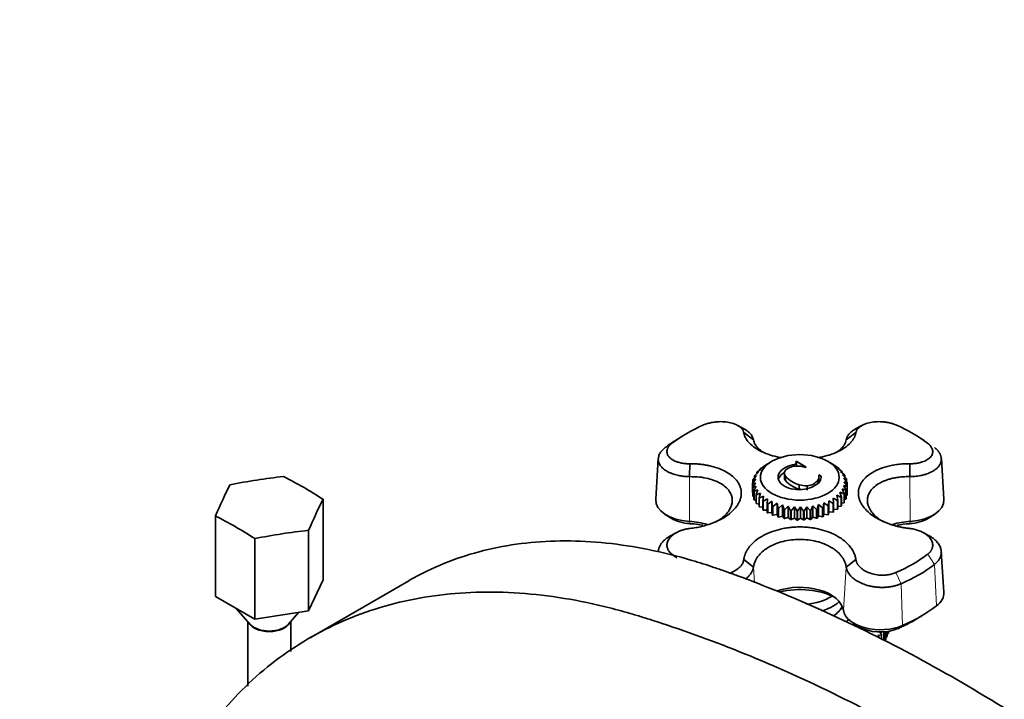
# Model space of a CAD drawing. Units: millimetres. Extents: x 0 to 2454, y 0 to 2742.
# Drawn here: x 1837 to 2021, y 723 to 850 of the extents above; entities that cross this region are included whole.
import ezdxf
from ezdxf import colors
from ezdxf.entities.mleader import LeaderData, LeaderLine
from ezdxf.math import Vec2, Vec3

# ---------------------------------------------------------------- set-up
doc = ezdxf.new("R2010")
doc.units = ezdxf.units.MM
doc.layers.add('DV6_Défaut', color=7, linetype='Continuous')
doc.layers.add('Défaut', color=7, linetype='Continuous')

# ---------------------------------------------------------------- blocks, each defined once
blk = doc.blocks.new('_DOT')
at = {"color": 0}
blk.add_line((0, 0), (-1, 0), dxfattribs=at)
at = {"color": 0, "const_width": 0.333}
blk.add_lwpolyline([(-0.1665, 0, 1), (0.1665, 0, 1)], format="xyb", close=True, dxfattribs=at)
blk = doc.blocks.new('SE5')
at = {"layer": 'DV6_Défaut', "color": 7, "linetype": 'Continuous', "lineweight": 35}
for p, q in [((1972.81, 773.13), (1971.48, 773.85)), ((1994.55, 773.86), (1993.23, 773.13)), ((1960.97, 771.83), (1959.81, 771.09)), ((1974.36, 771.21), (1972.55, 772.55)), ((1991.67, 771.21), (1993.48, 772.55)), ((2006.22, 771.09), (2005.05, 771.83)), ((1956.61, 767.74), (1956.12, 760.12)), ((1962.46, 764.34), (1962.5, 766.74)), ((1975.62, 765.78), (1976.41, 766.32)), ((1976.41, 766.32), (1976.3, 766.3)), ((1976.3, 766.3), (1976.3, 766.25)), ((1976.37, 766.35), (1977.17, 766.82)), ((1977.82, 767.2), (1977.17, 766.82)), ((1982.2, 767.12), (1982.36, 767.21)), ((1982.36, 767.21), (1984.23, 766.13)), ((1982.36, 766.91), (1982.36, 767.21)), ((1982.38, 766.31), (1982.38, 766.98)), ((1984.23, 766.13), (1984.07, 766.04)), ((1989.08, 766.7), (1988.21, 767.2)), ((1989.08, 766.7), (1989.45, 766.48)), ((1989.52, 766.44), (1989.44, 766.45)), ((1989.44, 766.45), (1990.23, 765.93)), ((1989.52, 766.4), (1989.52, 766.44)), ((2003.57, 764.34), (2003.53, 766.74)), ((2009.9, 760.12), (2009.42, 767.73)), ((1974.28, 763.8), (1974.96, 764.52)), ((1974.96, 764.52), (1974.54, 764.44)), ((1974.54, 764.44), (1974.54, 764.07)), ((1974.57, 764.5), (1975.3, 765.16)), ((1975.3, 765.16), (1974.97, 765.1)), ((1974.97, 765.1), (1974.97, 764.86)), ((1975.02, 765.16), (1975.78, 765.76)), ((1975.78, 765.76), (1975.56, 765.73)), ((1975.56, 765.73), (1975.56, 765.59)), ((1980.14, 764.94), (1980.14, 764.12)), ((1980.33, 763.59), (1980.33, 764.41)), ((1986.55, 764.68), (1987.02, 764.41)), ((1986.57, 763.57), (1986.57, 764.38)), ((1990.29, 765.88), (1990.1, 765.91)), ((1990.1, 765.91), (1990.88, 765.32)), ((1990.29, 765.76), (1990.29, 765.88)), ((1990.92, 765.27), (1990.63, 765.31)), ((1990.63, 765.31), (1991.36, 764.67)), ((1990.92, 765.05), (1990.92, 765.27)), ((1991.4, 764.61), (1991, 764.68)), ((1991, 764.68), (1991.69, 763.98)), ((1991.4, 764.28), (1991.4, 764.61)), ((1974.76, 763.2), (1974.16, 763.03)), ((1974.16, 763.03), (1974.16, 761.4)), ((1974.17, 763.09), (1974.78, 763.86)), ((1974.22, 762.38), (1974.76, 763.2)), ((1974.9, 762.54), (1974.24, 762.32)), ((1974.78, 763.86), (1974.27, 763.74)), ((1974.27, 763.74), (1974.27, 763.22)), ((1974.45, 761.68), (1974.9, 762.54)), ((1982.92, 762.02), (1982.92, 762.83)), ((1984.4, 761.83), (1984.4, 762.64)), ((1986.43, 763.22), (1986.43, 763.72)), ((1986.57, 763.86), (1986.87, 763.69)), ((1991.83, 762.5), (1991.18, 762.7)), ((1991.18, 762.7), (1991.65, 761.85)), ((1991.71, 763.92), (1991.22, 764.03)), ((1991.22, 764.03), (1991.85, 763.27)), ((1991.85, 763.21), (1991.28, 763.36)), ((1991.28, 763.36), (1991.84, 762.56)), ((1991.71, 763.44), (1991.71, 763.92)), ((1991.83, 760.86), (1991.83, 762.5)), ((1991.84, 762.56), (1991.84, 760.93)), ((1991.85, 761.58), (1991.85, 763.21)), ((1974.16, 761.4), (1974.22, 761.37)), ((1974.22, 760.75), (1974.22, 762.38)), ((1974.24, 762.32), (1974.24, 760.69)), ((1974.24, 760.69), (1974.45, 760.6)), ((1974.45, 760.05), (1974.45, 761.68)), ((1975.2, 761.89), (1974.48, 761.62)), ((1974.48, 761.62), (1974.48, 759.99)), ((1974.85, 761.01), (1975.2, 761.89)), ((1974.85, 759.37), (1974.85, 761.01)), ((1975.65, 761.28), (1974.89, 760.95)), ((1974.89, 760.95), (1974.89, 759.32)), ((1975.4, 760.37), (1975.65, 761.28)), ((1976.24, 760.71), (1975.46, 760.32)), ((1976.1, 759.78), (1976.24, 760.71)), ((1990.73, 760.47), (1989.95, 760.85)), ((1989.95, 760.85), (1990.11, 759.92)), ((1991.26, 761.11), (1990.51, 761.43)), ((1990.51, 761.43), (1990.78, 760.52)), ((1991.63, 761.79), (1990.92, 762.05)), ((1990.92, 762.05), (1991.3, 761.17)), ((1991.26, 759.48), (1991.26, 761.11)), ((1991.3, 761.17), (1991.3, 759.54)), ((1991.63, 760.16), (1991.63, 761.79)), ((1991.65, 761.85), (1991.65, 760.22)), ((1991.65, 760.79), (1991.83, 760.86)), ((1991.84, 761.57), (1991.85, 761.58)), ((1894.06, 760.11), (1894.06, 745.09)), ((1974.48, 759.99), (1974.85, 759.88)), ((1974.89, 759.32), (1975.4, 759.22)), ((1975.4, 758.74), (1975.4, 760.37)), ((1975.46, 760.32), (1975.46, 758.68)), ((1976.1, 758.15), (1976.1, 759.78)), ((1976.97, 760.19), (1976.17, 759.73)), ((1976.17, 759.73), (1976.17, 758.1)), ((1976.94, 759.26), (1976.97, 760.19)), ((1976.94, 757.62), (1976.94, 759.26)), ((1977.81, 759.74), (1977.02, 759.22)), ((1977.02, 759.22), (1977.02, 757.58)), ((1977.89, 758.81), (1977.81, 759.74)), ((1977.81, 759.74), (1977.81, 757.63)), ((1977.89, 757.17), (1977.89, 758.81)), ((1978.76, 759.36), (1977.98, 758.77)), ((1977.98, 758.77), (1977.98, 757.14)), ((1978.95, 758.44), (1978.76, 759.36)), ((1978.76, 759.36), (1978.76, 757.25)), ((1979.78, 759.05), (1979.04, 758.41)), ((1980.08, 758.15), (1979.78, 759.05)), ((1979.78, 759.05), (1979.78, 756.95)), ((1980.87, 758.84), (1980.18, 758.13)), ((1981.27, 757.96), (1980.87, 758.84)), ((1980.87, 758.84), (1980.87, 756.73)), ((1985.43, 758.88), (1985.06, 758)), ((1986.14, 758.19), (1985.43, 758.88)), ((1985.43, 758.88), (1985.43, 756.78)), ((1986.51, 759.12), (1986.24, 758.21)), ((1987.26, 758.49), (1986.51, 759.12)), ((1986.51, 759.12), (1986.51, 757.01)), ((1987.52, 759.44), (1987.35, 758.52)), ((1988.3, 758.87), (1987.52, 759.44)), ((1987.52, 759.44), (1987.52, 757.34)), ((1988.3, 757.24), (1988.3, 758.87)), ((1988.44, 759.85), (1988.38, 758.91)), ((1988.38, 758.91), (1988.38, 757.28)), ((1989.23, 759.34), (1988.44, 759.85)), ((1988.44, 759.85), (1988.44, 757.74)), ((1989.23, 757.71), (1989.23, 759.34)), ((1990.05, 759.87), (1989.25, 760.32)), ((1989.25, 760.32), (1989.31, 759.38)), ((1989.31, 759.38), (1989.31, 757.75)), ((1990.05, 758.24), (1990.05, 759.87)), ((1990.11, 759.92), (1990.11, 758.29)), ((1990.11, 758.76), (1990.73, 758.84)), ((1990.73, 758.84), (1990.73, 760.47)), ((1990.78, 760.52), (1990.78, 758.89)), ((1990.78, 759.38), (1991.26, 759.48)), ((1991.3, 760.06), (1991.63, 760.16)), ((1873.98, 757), (1873.98, 741.99)), ((1957.91, 757.29), (1959.03, 756.58)), ((1975.46, 758.68), (1976.1, 758.62)), ((1976.17, 758.1), (1976.94, 758.09)), ((1977.02, 757.58), (1977.81, 757.63)), ((1977.81, 757.63), (1977.89, 757.17)), ((1977.98, 757.14), (1978.76, 757.25)), ((1978.76, 757.25), (1978.95, 756.8)), ((1978.95, 756.8), (1978.95, 758.44)), ((1979.04, 758.41), (1979.04, 756.77)), ((1979.04, 756.77), (1979.78, 756.95)), ((1979.78, 756.95), (1980.08, 756.52)), ((1980.08, 756.52), (1980.08, 758.15)), ((1980.18, 758.13), (1980.18, 756.5)), ((1981.27, 756.33), (1981.27, 757.96)), ((1982.01, 758.71), (1981.38, 757.95)), ((1981.38, 757.95), (1981.38, 756.32)), ((1982.5, 757.87), (1982.01, 758.71)), ((1982.01, 758.71), (1982.01, 756.6)), ((1982.5, 756.24), (1982.5, 757.87)), ((1983.16, 758.68), (1982.61, 757.87)), ((1982.61, 757.87), (1982.61, 756.24)), ((1983.73, 757.88), (1983.16, 758.68)), ((1983.16, 758.68), (1983.16, 756.57)), ((1983.73, 756.25), (1983.73, 757.88)), ((1984.31, 758.73), (1983.84, 757.89)), ((1983.84, 757.89), (1983.84, 756.25)), ((1984.95, 757.99), (1984.31, 758.73)), ((1984.31, 758.73), (1984.31, 756.63)), ((1984.95, 756.35), (1984.95, 757.99)), ((1985.06, 758), (1985.06, 756.37)), ((1986.14, 756.56), (1986.14, 758.19)), ((1986.24, 758.21), (1986.24, 756.58)), ((1986.24, 756.58), (1986.51, 757.01)), ((1986.51, 757.01), (1987.26, 756.86)), ((1987.26, 756.86), (1987.26, 758.49)), ((1987.35, 758.52), (1987.35, 756.89)), ((1987.35, 756.89), (1987.52, 757.34)), ((1987.52, 757.34), (1988.3, 757.24)), ((1988.38, 757.28), (1988.44, 757.74)), ((1988.44, 757.74), (1989.23, 757.71)), ((1989.31, 758.21), (1990.05, 758.24)), ((2007, 756.58), (2008.12, 757.29)), ((1980.18, 756.5), (1980.87, 756.73)), ((1980.87, 756.73), (1981.27, 756.33)), ((1981.38, 756.32), (1982.01, 756.6)), ((1982.01, 756.6), (1982.5, 756.24)), ((1982.61, 756.24), (1983.16, 756.57)), ((1983.16, 756.57), (1983.73, 756.25)), ((1983.84, 756.25), (1984.31, 756.63)), ((1984.31, 756.63), (1984.95, 756.35)), ((1985.06, 756.37), (1985.43, 756.78)), ((1985.43, 756.78), (1986.14, 756.56)), ((1891.37, 754.31), (1891.37, 739.3)), ((1960.03, 753.92), (1958.99, 753.36)), ((2007.04, 753.35), (2006.01, 753.92)), ((1881.33, 752.76), (1881.33, 737.74)), ((2009.9, 742.77), (2009.41, 750.39)), ((1972.55, 748.85), (1974.36, 747.47)), ((1993.48, 748.85), (1991.67, 747.47)), ((1894.06, 745.09), (1891.37, 739.3)), ((1910.06, 744.92), (1891.64, 734.28)), ((1881.33, 737.74), (1873.98, 741.99)), ((1877.8, 739.78), (1880.46, 736.77)), ((1891.37, 739.3), (1881.33, 737.74)), ((1887.58, 736.77), (1889.57, 739.02)), ((2005.55, 738.21), (2006.68, 738.93)), ((1880.02, 737.27), (1880.02, 725.21)), ((1888.02, 731.71), (1888.02, 737.27)), ((1992.92, 737.08), (1994.04, 736.36)), ((1998.66, 735.37), (1998.01, 735.25)), ((1998.01, 735.25), (1998.27, 734.85)), ((1998.66, 733.76), (1998.66, 735.36)), ((1998.68, 735.36), (1998.68, 733.75)), ((1999.02, 733.9), (1999.02, 735.39)), ((1999.04, 735.39), (1999.04, 733.94)), ((1999.32, 734.49), (1999.32, 735.43)), ((1999.33, 735.43), (1999.33, 734.53)), ((1999.33, 735.01), (1999.55, 735.08)), ((1999.55, 735.08), (1999.55, 735.46)), ((1999.56, 735.46), (1999.56, 735.13)), ((1998.24, 734.81), (1997.57, 734.71)), ((1997.57, 734.71), (1997.79, 734.3)), ((1998.24, 733.98), (1998.24, 734.81)), ((1998.27, 734.85), (1998.27, 733.96)), ((1999.04, 734.4), (1999.32, 734.49))]:
    blk.add_line(p, q, dxfattribs=at)
at = {"layer": 'DV6_Défaut', "color": 7, "linetype": 'Continuous', "lineweight": 18}
for p, q in [((1957.9, 769.76), (1959.16, 770.57)), ((1981.64, 766.13), (1981.64, 766.51)), ((1962.46, 764.34), (1962.41, 756)), ((2003.57, 764.34), (2003.62, 756)), ((1962.55, 755.56), (1962.41, 756)), ((2003.48, 755.56), (2003.62, 756)), ((2006.87, 749.85), (2008.13, 747.94)), ((2008.13, 747.94), (2008.52, 740.22)), ((1974.36, 747.47), (1974.55, 744.55)), ((1991.67, 747.48), (1991.16, 739.4)), ((2000.96, 746.43), (2001.91, 744.35)), ((2001.91, 744.35), (2002.2, 736.57)), ((2002.2, 736.57), (2001.29, 735.97))]:
    blk.add_line(p, q, dxfattribs=at)
at = {"layer": 'DV6_Défaut', "color": 7, "linetype": 'Continuous', "lineweight": 35}
for centre, radius, start, end in [((1982.51, 761.78), 4.54, 69.8467, 92.7411), ((1981, 764.94), 0.861, 162.1453, 218.2514), ((1984.27, 767.98), 5.32, 222.1174, 255.3021), ((1984.97, 764.4), 1.61, 334.9208, 10.0514), ((1985.48, 764.33), 1.54, 325.9603, 3.0531), ((1981, 764.13), 0.861, 180.1276, 218.2514), ((1984.27, 767.16), 5.32, 222.1174, 255.3021), ((1984.16, 766.7), 4.06, 252.2027, 273.2977), ((1984.31, 765.27), 2.63, 271.9862, 323.9412), ((1984.16, 765.89), 4.06, 252.2027, 256.2258)]:
    blk.add_arc(centre, radius, start, end, dxfattribs=at)
for centre, major_axis, ratio, start_param, end_param in [((1983.01, 760.21), (-29.85, 0), 0.57735, 5.357326, 5.638249), ((1983.01, 760.21), (29.85, 0), 0.57735, 0.644937, 0.92586), ((1983.01, 758.85), (-31.43, 0), 0.57735, -0.740183, -0.644937), ((1881.69, 691.18), (80.56, 37.39), 0.788675, 1.161378, 1.278455), ((1890.38, 689.84), (-44.41, 76.92), 0.57735, -0.843937, -0.72686), ((1875.33, 687.51), (13.58, 87.77), 0.211325, 0.573376, 0.690453), ((1892.71, 684.82), (13.58, 87.77), 0.211325, 0.573376, 0.690453), ((1963.04, 759.97), (6.92, 0), 0.57735, 3.104526, 4.621976), ((2002.99, 759.97), (-6.92, 0), 0.57735, 1.66121, 3.178659), ((1877.66, 682.49), (-44.41, 76.92), 0.57735, -0.843937, -0.72686), ((1963.04, 758.67), (5.4, 0), 0.57735, 3.877175, 4.621976), ((1961.67, 751.3), (-8.17, 0), 0.57735, 4.191238, 4.621976), ((1961.67, 749.99), (-9.69, 0), 0.57735, 4.368666, 4.621976), ((2004.36, 751.3), (8.17, 0), 0.57735, 1.66121, 2.080331), ((2004.36, 749.99), (9.69, 0), 0.57735, 1.66121, 1.907964), ((2002.99, 758.67), (-5.4, 0), 0.57735, 1.66121, 2.40601), ((1886.35, 681.15), (80.56, 37.39), 0.788675, 1.161378, 1.278455), ((1983.01, 760.21), (-29.85, 0), 0.57735, 0.644937, 0.693451), ((1983.01, 760.21), (29.85, 0), 0.57735, 5.357326, 5.638249), ((1983.01, 758.85), (31.43, 0), 0.57735, 5.357326, 5.638249), ((1983.01, 738.97), (-8.17, 0), 0.57735, 3.232006, 5.258891), ((1983.01, 737.67), (9.69, 0), 0.57735, 0.825835, 1.965896), ((2002.99, 742.62), (-6.92, 0), 0.57735, 2.496656, 3.178659), ((1983.01, 745.09), (8, 0), 0.57735, 4.859346, 5.564888), ((1983.01, 741.42), (8.25, 0), 0.57735, 5.579235, 6.005274), ((1983.01, 741.01), (8, 0), 0.57735, 5.962851, 6.111959), ((1983.01, 741.01), (8, 0), 0.57735, 5.962851, 6.111959), ((1998.04, 739.76), (-6.92, 0), 0.57735, 0.090413, 2.215733), ((1983.01, 751.3), (31.92, 0), 0.57735, 5.357326, 5.638249), ((1884.02, 737.74), (4, 0), 0.57735, 3.433955, 5.990823), ((1884.02, 737.82), (4, 0), 0.57735, 3.613481, 5.811297), ((1983.01, 741.42), (11.25, 0), 0.57735, -0.690771, -0.619306), ((1983.01, 749.99), (30.4, 0), 0.57735, -0.92586, -0.735583), ((1998.04, 738.46), (5.4, 0), 0.57735, 3.877175, 5.357326)]:
    blk.add_ellipse(centre, major_axis=major_axis, ratio=ratio, start_param=start_param, end_param=end_param, dxfattribs=at)
blk.add_ellipse((1983.01, 764.2), major_axis=(7.35, 0), ratio=0.57735, dxfattribs=at)
for points, knots in [([(1972.55, 772.55), (1972.54, 772.58), (1972.53, 772.66), (1972.49, 772.77), (1972.45, 772.88), (1972.4, 772.99), (1972.33, 773.1), (1972.26, 773.21), (1972.17, 773.31), (1972.07, 773.42), (1971.96, 773.52), (1971.84, 773.62), (1971.52, 773.85), (1970.9, 774.18), (1969.83, 774.48), (1968.62, 774.62), (1967.64, 774.59), (1966.95, 774.5), (1966.55, 774.43), (1966.15, 774.35), (1965.78, 774.24), (1965.41, 774.12), (1965.18, 774.03), (1965.07, 773.98)], [0, 0, 0, 0, 0.02204, 0.044068, 0.066133, 0.088282, 0.110569, 0.133047, 0.15577, 0.178795, 0.202179, 0.225979, 0.250254, 0.372857, 0.499992, 0.624176, 0.74929, 0.791504, 0.833272, 0.874802, 0.916298, 0.957966, 1, 1, 1, 1]), ([(2000.96, 773.98), (2000.9, 774), (2000.79, 774.05), (2000.62, 774.12), (2000.44, 774.18), (2000.25, 774.24), (2000.07, 774.29), (1999.88, 774.34), (1999.68, 774.39), (1999.49, 774.43), (1999.29, 774.47), (1999.08, 774.5), (1998.88, 774.53), (1998.32, 774.59), (1997.41, 774.62), (1996.2, 774.48), (1995.13, 774.18), (1994.47, 773.83), (1994.09, 773.54), (1993.89, 773.35), (1993.73, 773.16), (1993.61, 772.96), (1993.52, 772.75), (1993.49, 772.61), (1993.48, 772.55)], [0, 0, 0, 0, 0.021003, 0.041895, 0.0627, 0.083442, 0.104147, 0.12484, 0.145548, 0.166297, 0.187112, 0.208019, 0.229046, 0.250217, 0.375536, 0.499953, 0.626853, 0.749258, 0.793422, 0.836179, 0.877883, 0.918874, 0.959478, 1, 1, 1, 1]), ([(1979.68, 767.85), (1979.52, 767.88), (1978.78, 768.02), (1977.46, 768.35), (1975.92, 768.95), (1974.59, 769.71), (1973.81, 770.37), (1973.37, 770.86), (1973.17, 771.11), (1972.99, 771.38), (1972.84, 771.66), (1972.71, 771.94), (1972.61, 772.24), (1972.57, 772.44), (1972.55, 772.55)], [0, 0, 0, 0, 0.040716, 0.193805, 0.359928, 0.510432, 0.679336, 0.722634, 0.766569, 0.811252, 0.856801, 0.903349, 0.951032, 1, 1, 1, 1]), ([(1972.81, 773.12), (1972.95, 773.04), (1973.22, 772.87), (1973.57, 772.58), (1973.86, 772.27), (1974.07, 771.98), (1974.22, 771.7), (1974.31, 771.45), (1974.34, 771.29), (1974.36, 771.21)], [0, 0, 0, 0, 0.153845, 0.328922, 0.490365, 0.638184, 0.772391, 0.892993, 1, 1, 1, 1]), ([(1993.48, 772.55), (1993.47, 772.49), (1993.45, 772.38), (1993.41, 772.22), (1993.36, 772.06), (1993.3, 771.9), (1993.23, 771.75), (1993.16, 771.59), (1993.07, 771.45), (1992.98, 771.3), (1992.89, 771.16), (1992.78, 771.02), (1992.67, 770.88), (1992.56, 770.74), (1992.18, 770.33), (1991.45, 769.72), (1990.11, 768.96), (1988.58, 768.36), (1987.32, 768.04), (1986.64, 767.91), (1986.55, 767.89)], [0, 0, 0, 0, 0.026903, 0.053415, 0.079558, 0.105356, 0.130833, 0.156009, 0.180907, 0.205547, 0.229948, 0.25413, 0.278109, 0.301905, 0.325531, 0.497445, 0.650575, 0.819648, 0.975476, 1, 1, 1, 1]), ([(1991.67, 771.21), (1991.68, 771.26), (1991.7, 771.35), (1991.74, 771.49), (1991.79, 771.65), (1991.87, 771.81), (1991.96, 771.98), (1992.08, 772.15), (1992.23, 772.33), (1992.4, 772.51), (1992.6, 772.7), (1992.87, 772.91), (1993.09, 773.05), (1993.23, 773.13)], [0, 0, 0, 0, 0.063153, 0.1310428, 0.2036714, 0.2810408, 0.3631532, 0.4500108, 0.5416162, 0.6379718, 0.7390804, 0.8449449, 1, 1, 1, 1]), ([(1962.46, 764.34), (1962.38, 764.34), (1962.21, 764.34), (1961.94, 764.35), (1961.62, 764.38), (1961.25, 764.41), (1960.85, 764.46), (1960.42, 764.54), (1959.95, 764.65), (1959.47, 764.79), (1958.97, 764.97), (1958.47, 765.19), (1958, 765.46), (1957.58, 765.77), (1957.24, 766.09), (1956.98, 766.43), (1956.78, 766.77), (1956.66, 767.12), (1956.6, 767.46), (1956.61, 767.8), (1956.67, 768.12), (1956.78, 768.44), (1956.94, 768.74), (1957.13, 769.02), (1957.36, 769.28), (1957.61, 769.53), (1957.8, 769.69), (1957.9, 769.76)], [0, 0, 0, 0, 0.016948, 0.037383, 0.061307, 0.088722, 0.119628, 0.154029, 0.191924, 0.233318, 0.278211, 0.326608, 0.380816, 0.433699, 0.485256, 0.535485, 0.584385, 0.631953, 0.678189, 0.723091, 0.766659, 0.808891, 0.849786, 0.889345, 0.927567, 0.964452, 1, 1, 1, 1]), ([(1959.16, 770.57), (1959.12, 770.53), (1959.04, 770.47), (1958.92, 770.37), (1958.82, 770.27), (1958.72, 770.17), (1958.63, 770.06), (1958.55, 769.95), (1958.48, 769.85), (1958.41, 769.74), (1958.36, 769.63), (1958.31, 769.51), (1958.28, 769.4), (1958.2, 769.1), (1958.22, 768.61), (1958.58, 767.99), (1959.24, 767.45), (1959.96, 767.13), (1960.55, 766.96), (1960.92, 766.88), (1961.31, 766.81), (1961.7, 766.77), (1962.1, 766.74), (1962.36, 766.74), (1962.5, 766.74)], [0, 0, 0, 0, 0.021003, 0.041895, 0.0627, 0.083442, 0.104147, 0.12484, 0.145548, 0.166297, 0.187112, 0.208019, 0.229046, 0.250217, 0.375536, 0.499953, 0.626853, 0.749258, 0.793422, 0.836179, 0.877883, 0.918874, 0.959478, 1, 1, 1, 1]), ([(1974.36, 771.21), (1974.39, 771.06), (1974.46, 770.76), (1974.68, 770.33), (1974.95, 769.93), (1975.27, 769.58), (1975.64, 769.25), (1975.97, 769.01), (1976.18, 768.87), (1976.25, 768.82)], [0, 0, 0, 0, 0.177516, 0.346309, 0.506364, 0.65767, 0.800214, 0.933988, 1, 1, 1, 1]), ([(1989.74, 768.79), (1990.03, 768.97), (1990.64, 769.43), (1991.38, 770.24), (1991.57, 770.88), (1991.67, 771.21)], [0, 0, 0, 0, 0.2658847, 0.6201292, 1, 1, 1, 1]), ([(2003.53, 766.74), (2003.61, 766.74), (2003.75, 766.74), (2003.97, 766.75), (2004.18, 766.76), (2004.4, 766.78), (2004.61, 766.8), (2004.82, 766.83), (2005.03, 766.86), (2005.24, 766.9), (2005.44, 766.95), (2005.64, 767.01), (2006.11, 767.15), (2006.79, 767.45), (2007.45, 767.98), (2007.81, 768.61), (2007.83, 769.14), (2007.72, 769.51), (2007.62, 769.73), (2007.49, 769.95), (2007.31, 770.16), (2007.11, 770.37), (2006.95, 770.5), (2006.87, 770.57)], [0, 0, 0, 0, 0.02204, 0.044068, 0.066133, 0.088282, 0.110569, 0.133047, 0.15577, 0.178795, 0.202179, 0.225979, 0.250254, 0.372857, 0.499992, 0.624176, 0.74929, 0.791504, 0.833272, 0.874802, 0.916298, 0.957966, 1, 1, 1, 1]), ([(2008.13, 769.76), (2008.18, 769.72), (2008.28, 769.64), (2008.43, 769.52), (2008.56, 769.39), (2008.69, 769.26), (2008.81, 769.13), (2008.92, 768.99), (2009.02, 768.85), (2009.11, 768.7), (2009.19, 768.55), (2009.26, 768.4), (2009.31, 768.25), (2009.36, 768.1), (2009.39, 767.94), (2009.41, 767.78), (2009.42, 767.62), (2009.42, 767.46), (2009.4, 767.3), (2009.37, 767.14), (2009.32, 766.98), (2009.26, 766.82), (2009.18, 766.66), (2009.09, 766.5), (2008.99, 766.35), (2008.83, 766.14), (2008.57, 765.88), (2008.15, 765.54), (2007.54, 765.18), (2006.85, 764.88), (2006.16, 764.67), (2005.57, 764.53), (2005.02, 764.44), (2004.49, 764.38), (2004.02, 764.35), (2003.71, 764.34), (2003.57, 764.34)], [0, 0, 0, 0, 0.018716, 0.037617, 0.056703, 0.075974, 0.09543, 0.115071, 0.134897, 0.154908, 0.175103, 0.195484, 0.216049, 0.236799, 0.257734, 0.278853, 0.300158, 0.321647, 0.34332, 0.365178, 0.38722, 0.409447, 0.431858, 0.454453, 0.477232, 0.500195, 0.545164, 0.601815, 0.670126, 0.750071, 0.801783, 0.849469, 0.89313, 0.932771, 0.968393, 1, 1, 1, 1]), ([(1962.5, 766.74), (1962.6, 766.74), (1962.82, 766.74), (1963.13, 766.74), (1963.44, 766.73), (1963.74, 766.71), (1964.04, 766.69), (1964.33, 766.66), (1964.62, 766.63), (1964.9, 766.6), (1965.17, 766.56), (1965.44, 766.51), (1965.71, 766.46), (1965.97, 766.41), (1966.76, 766.24), (1967.95, 765.89), (1969.41, 765.2), (1970.57, 764.38), (1971.29, 763.58), (1971.7, 762.9), (1971.92, 762.37), (1972.06, 761.82), (1972.11, 761.26), (1972.06, 760.7), (1971.92, 760.13), (1971.7, 759.57), (1971.29, 758.85), (1970.57, 757.96), (1969.42, 757.01), (1967.96, 756.15), (1966.69, 755.63), (1965.75, 755.32), (1965.26, 755.18), (1964.74, 755.04), (1964.21, 754.92), (1963.66, 754.82), (1963.08, 754.73), (1962.69, 754.68), (1962.5, 754.66)], [0, 0, 0, 0, 0.010341, 0.020531, 0.030579, 0.040496, 0.050288, 0.059965, 0.069535, 0.079005, 0.088385, 0.097679, 0.106896, 0.116042, 0.125124, 0.191202, 0.25006, 0.315046, 0.374941, 0.406472, 0.437404, 0.468751, 0.499886, 0.531006, 0.56237, 0.59329, 0.624836, 0.684708, 0.749676, 0.808536, 0.874593, 0.891526, 0.908708, 0.926183, 0.943997, 0.962201, 0.980849, 1, 1, 1, 1]), ([(1979.09, 763.64), (1978.9, 764.06), (1978.9, 764.48), (1979.1, 764.89), (1979.31, 765.31), (1979.67, 765.66), (1980.19, 765.96), (1980.57, 766.18), (1981.05, 766.36), (1981.64, 766.51)], [0, 0, 0, 0, 0.503417, 0.503417, 0.503417, 0.998242, 0.998242, 0.998242, 1, 1, 1, 1]), ([(1982.3, 766.31), (1981.72, 766.28), (1981.22, 766.15), (1980.82, 765.91), (1980.48, 765.72), (1980.27, 765.48), (1980.18, 765.21)], [0, 0, 0, 0, 0.544542, 0.544542, 0.544542, 1, 1, 1, 1]), ([(1981.64, 766.51), (1981.98, 766.6), (1982.18, 766.66), (1982.25, 766.7), (1982.33, 766.75), (1982.38, 766.81), (1982.38, 766.88), (1982.38, 766.95), (1982.32, 767.03), (1982.2, 767.12)], [0, 0, 0, 0, 0.660829, 0.660829, 0.660829, 0.99953, 0.99953, 0.99953, 1, 1, 1, 1]), ([(2003.53, 754.66), (2003.43, 754.67), (2003.21, 754.69), (2002.9, 754.74), (2002.59, 754.78), (2002.29, 754.83), (2001.99, 754.89), (2001.7, 754.95), (2001.41, 755.02), (2001.13, 755.08), (2000.86, 755.16), (2000.59, 755.23), (2000.32, 755.31), (2000.06, 755.39), (1999.27, 755.66), (1998.08, 756.15), (1996.62, 757.01), (1995.46, 757.96), (1994.74, 758.85), (1994.33, 759.57), (1994.11, 760.13), (1993.97, 760.69), (1993.92, 761.26), (1993.97, 761.82), (1994.11, 762.37), (1994.33, 762.9), (1994.74, 763.57), (1995.46, 764.38), (1996.61, 765.2), (1998.07, 765.88), (1999.33, 766.26), (2000.28, 766.46), (2000.77, 766.54), (2001.29, 766.62), (2001.82, 766.68), (2002.37, 766.72), (2002.94, 766.74), (2003.33, 766.74), (2003.53, 766.74)], [0, 0, 0, 0, 0.010341, 0.020531, 0.030579, 0.040496, 0.050288, 0.059965, 0.069535, 0.079005, 0.088385, 0.097679, 0.106896, 0.116042, 0.125124, 0.191202, 0.25006, 0.315046, 0.374941, 0.406472, 0.437404, 0.468751, 0.499886, 0.531006, 0.56237, 0.59329, 0.624836, 0.684708, 0.749676, 0.808536, 0.874593, 0.891526, 0.908708, 0.926183, 0.943997, 0.962201, 0.980849, 1, 1, 1, 1]), ([(1967.39, 755.89), (1967.49, 755.95), (1967.74, 756.1), (1968.74, 756.75), (1970.01, 758.03), (1970.59, 759.92), (1970.01, 761.72), (1968.61, 762.92), (1967.12, 763.62), (1965.86, 764.02), (1964.28, 764.31), (1963.09, 764.33), (1962.46, 764.34)], [0, 0, 0, 0, 0.018398, 0.049681, 0.21151, 0.365872, 0.520202, 0.682117, 0.746936, 0.821546, 0.905917, 1, 1, 1, 1]), ([(1979.1, 764.07), (1979.1, 764.07), (1979.1, 764.07), (1979.1, 764.08), (1979.31, 764.49), (1979.67, 764.84), (1980.18, 765.14)], [0, 0, 0, 0, 0.008657, 0.008657, 0.008657, 1, 1, 1, 1]), ([(2003.57, 764.34), (2003.25, 764.34), (2002.61, 764.34), (2001.71, 764.27), (2000.89, 764.15), (2000.14, 763.99), (1999.47, 763.8), (1998.88, 763.59), (1998.37, 763.37), (1997.29, 762.82), (1996.02, 761.72), (1995.43, 759.88), (1996.07, 757.91), (1997.48, 756.59), (1998.49, 755.98), (1998.64, 755.89)], [0, 0, 0, 0, 0.0483351, 0.0942438, 0.1377219, 0.1787657, 0.2173718, 0.2535373, 0.2872595, 0.3185363, 0.4803313, 0.634661, 0.7979198, 0.9699779, 1, 1, 1, 1]), ([(1986.76, 763.47), (1986.57, 763.2), (1986.26, 762.94), (1985.82, 762.68), (1985.25, 762.35), (1984.62, 762.12), (1983.94, 761.99), (1983.26, 761.87), (1982.58, 761.86), (1981.9, 761.97), (1981.23, 762.08), (1980.64, 762.28), (1980.15, 762.56), (1979.64, 762.86), (1979.28, 763.22), (1979.09, 763.64)], [0, 0, 0, 0, 0.422182, 0.422182, 0.422182, 0.993655, 0.993655, 0.993655, 0.995737, 0.995737, 0.995737, 0.997798, 0.997798, 0.997798, 1, 1, 1, 1]), ([(1956.61, 750.39), (1956.61, 750.39), (1956.62, 750.45), (1956.63, 750.57), (1956.66, 750.75), (1956.71, 750.93), (1956.77, 751.12), (1956.85, 751.3), (1956.94, 751.48), (1957.04, 751.66), (1957.2, 751.9), (1957.46, 752.22), (1957.88, 752.63), (1958.4, 753.02), (1958.81, 753.26), (1958.99, 753.36)], [0, 0, 0, 0, 0.000552, 0.054648, 0.109204, 0.164221, 0.219698, 0.275635, 0.332031, 0.388887, 0.446202, 0.558442, 0.699841, 0.870343, 1, 1, 1, 1]), ([(1962.5, 754.66), (1962.42, 754.65), (1962.28, 754.63), (1962.06, 754.6), (1961.85, 754.56), (1961.63, 754.52), (1961.42, 754.46), (1961.21, 754.4), (1961, 754.34), (1960.79, 754.27), (1960.59, 754.19), (1960.39, 754.1), (1959.92, 753.88), (1959.24, 753.46), (1958.58, 752.76), (1958.22, 751.99), (1958.2, 751.38), (1958.31, 750.96), (1958.41, 750.72), (1958.54, 750.48), (1958.71, 750.26), (1958.92, 750.04), (1959.08, 749.91), (1959.16, 749.85)], [0, 0, 0, 0, 0.02204, 0.044068, 0.066133, 0.088282, 0.110569, 0.133047, 0.15577, 0.178795, 0.202179, 0.225979, 0.250254, 0.372857, 0.499992, 0.624176, 0.74929, 0.791504, 0.833272, 0.874802, 0.916298, 0.957966, 1, 1, 1, 1]), ([(1972.55, 748.85), (1972.56, 748.92), (1972.58, 749.06), (1972.62, 749.26), (1972.67, 749.45), (1972.73, 749.64), (1972.8, 749.83), (1972.87, 750.02), (1972.95, 750.2), (1973.04, 750.38), (1973.14, 750.55), (1973.24, 750.73), (1973.35, 750.89), (1973.47, 751.06), (1973.85, 751.56), (1974.58, 752.32), (1975.92, 753.25), (1977.45, 753.98), (1978.92, 754.44), (1980.12, 754.7), (1981.07, 754.85), (1982.04, 754.93), (1983.01, 754.96), (1983.98, 754.94), (1984.95, 754.85), (1985.9, 754.7), (1987.1, 754.44), (1988.57, 753.99), (1990.11, 753.25), (1991.44, 752.32), (1992.22, 751.52), (1992.66, 750.92), (1992.86, 750.61), (1993.04, 750.28), (1993.19, 749.94), (1993.32, 749.59), (1993.42, 749.23), (1993.46, 748.98), (1993.48, 748.85)], [0, 0, 0, 0, 0.010341, 0.020531, 0.030579, 0.040496, 0.050288, 0.059965, 0.069535, 0.079005, 0.088385, 0.097679, 0.106896, 0.116042, 0.125124, 0.191202, 0.25006, 0.315046, 0.374941, 0.406472, 0.437404, 0.468751, 0.499886, 0.531006, 0.56237, 0.59329, 0.624836, 0.684708, 0.749676, 0.808536, 0.874593, 0.891526, 0.908708, 0.926183, 0.943997, 0.962201, 0.980849, 1, 1, 1, 1]), ([(2006.87, 749.85), (2006.91, 749.88), (2006.99, 749.94), (2007.11, 750.05), (2007.21, 750.15), (2007.31, 750.26), (2007.4, 750.37), (2007.48, 750.48), (2007.55, 750.6), (2007.62, 750.72), (2007.67, 750.84), (2007.72, 750.96), (2007.75, 751.09), (2007.83, 751.42), (2007.81, 751.99), (2007.45, 752.76), (2006.79, 753.46), (2006.07, 753.91), (2005.48, 754.17), (2005.11, 754.32), (2004.72, 754.44), (2004.33, 754.53), (2003.93, 754.61), (2003.67, 754.64), (2003.53, 754.66)], [0, 0, 0, 0, 0.021003, 0.041895, 0.0627, 0.083442, 0.104147, 0.12484, 0.145548, 0.166297, 0.187112, 0.208019, 0.229046, 0.250217, 0.375536, 0.499953, 0.626853, 0.749258, 0.793422, 0.836179, 0.877883, 0.918874, 0.959478, 1, 1, 1, 1]), ([(2007.04, 753.36), (2007.22, 753.26), (2007.63, 753.02), (2008.15, 752.63), (2008.57, 752.22), (2008.87, 751.85), (2009.08, 751.51), (2009.24, 751.17), (2009.35, 750.83), (2009.41, 750.5), (2009.43, 750.16), (2009.39, 749.84), (2009.32, 749.53), (2009.2, 749.23), (2009.05, 748.94), (2008.87, 748.67), (2008.65, 748.41), (2008.41, 748.17), (2008.22, 748.02), (2008.13, 747.94)], [0, 0, 0, 0, 0.070986, 0.165318, 0.243926, 0.306779, 0.365721, 0.423729, 0.480803, 0.536941, 0.592143, 0.646408, 0.699735, 0.752125, 0.803577, 0.85409, 0.903665, 0.952302, 1, 1, 1, 1]), ([(1910.06, 744.92), (1910.67, 745.27), (1915.3, 747.82), (1924.63, 751.28), (1939.07, 752.89), (1952.06, 751.53), (1961.52, 749.17), (1966.31, 747.65), (1969.07, 746.68), (1970.8, 746.06), (1977.04, 743.76), (1988.21, 739.13), (2004.82, 730.87), (2019.04, 722.6), (2029.01, 716.17), (2034, 712.81), (2036.49, 711.09), (2037.74, 710.22), (2038.45, 709.72), (2040.22, 708.43), (2043.2, 705.87), (2048.47, 700.07), (2054.06, 691.32), (2057.17, 682.76), (2058.17, 677.81), (2058.35, 676.56), (2058.4, 676.21)], [0, 0, 0, 0, 0.015737, 0.117479, 0.219221, 0.320963, 0.371834, 0.39727, 0.409987, 0.422705, 0.429064, 0.524447, 0.626189, 0.727931, 0.778802, 0.804238, 0.816955, 0.823314, 0.826494, 0.829673, 0.855109, 0.880544, 0.931415, 0.982286, 0.995004, 1, 1, 1, 1]), ([(1991.67, 747.48), (1991.63, 747.68), (1991.56, 748.09), (1991.32, 748.68), (1991.01, 749.21), (1990.65, 749.69), (1990.24, 750.13), (1989.8, 750.51), (1989.36, 750.84), (1988.26, 751.54), (1986.21, 752.36), (1983.01, 752.74), (1979.81, 752.36), (1977.56, 751.46), (1976.17, 750.49), (1975.33, 749.68), (1974.63, 748.66), (1974.45, 747.88), (1974.36, 747.47)], [0, 0, 0, 0, 0.038099, 0.074286, 0.108556, 0.140908, 0.171339, 0.199845, 0.226426, 0.251079, 0.378611, 0.500257, 0.621878, 0.749478, 0.800559, 0.859356, 0.925846, 1, 1, 1, 1]), ([(1969.87, 746.32), (1970.23, 746.44), (1970.91, 746.74), (1971.56, 747.21), (1971.94, 747.59), (1972.14, 747.84), (1972.3, 748.09), (1972.42, 748.34), (1972.5, 748.6), (1972.53, 748.77), (1972.55, 748.85)], [0, 0, 0, 0, 0.242251, 0.49082, 0.580502, 0.66733, 0.752017, 0.835257, 0.917711, 1, 1, 1, 1]), ([(1993.48, 748.85), (1993.49, 748.81), (1993.5, 748.71), (1993.53, 748.58), (1993.58, 748.44), (1993.63, 748.3), (1993.7, 748.16), (1993.77, 748.03), (1993.86, 747.89), (1993.96, 747.76), (1994.07, 747.62), (1994.19, 747.49), (1994.51, 747.18), (1995.13, 746.73), (1996.2, 746.27), (1997.41, 745.98), (1998.39, 745.93), (1999.08, 745.97), (1999.48, 746.02), (1999.88, 746.09), (2000.25, 746.18), (2000.62, 746.29), (2000.84, 746.39), (2000.96, 746.43)], [0, 0, 0, 0, 0.02204, 0.044068, 0.066133, 0.088282, 0.110569, 0.133047, 0.15577, 0.178795, 0.202179, 0.225979, 0.250254, 0.372857, 0.499992, 0.624176, 0.74929, 0.791504, 0.833272, 0.874802, 0.916298, 0.957966, 1, 1, 1, 1]), ([(1974.36, 747.47), (1974.35, 747.42), (1974.33, 747.31), (1974.29, 747.14), (1974.24, 746.96), (1974.16, 746.77), (1974.07, 746.58), (1973.95, 746.37), (1973.8, 746.15), (1973.63, 745.93), (1973.43, 745.71), (1973.16, 745.46), (1972.96, 745.29), (1972.83, 745.19)], [0, 0, 0, 0, 0.063917, 0.132629, 0.206136, 0.284442, 0.367548, 0.455457, 0.548171, 0.645693, 0.748025, 0.855171, 1, 1, 1, 1]), ([(2001.91, 744.35), (2001.84, 744.32), (2001.7, 744.26), (2001.49, 744.18), (2001.26, 744.11), (2001.03, 744.04), (2000.8, 743.97), (2000.55, 743.91), (2000.3, 743.86), (2000.04, 743.81), (1999.78, 743.77), (1999.51, 743.73), (1999.23, 743.7), (1998.95, 743.68), (1998.67, 743.67), (1998.38, 743.67), (1998.09, 743.67), (1997.8, 743.68), (1997.5, 743.7), (1997.21, 743.73), (1996.91, 743.77), (1996.61, 743.82), (1996.32, 743.87), (1996.02, 743.94), (1995.73, 744.01), (1995.38, 744.11), (1994.97, 744.25), (1994.49, 744.44), (1993.99, 744.68), (1993.44, 745.01), (1992.91, 745.41), (1992.45, 745.85), (1992.13, 746.27), (1991.92, 746.65), (1991.79, 746.97), (1991.71, 747.24), (1991.68, 747.4), (1991.67, 747.48)], [0, 0, 0, 0, 0.018715, 0.037615, 0.0567, 0.07597, 0.095424, 0.115064, 0.134888, 0.154898, 0.175092, 0.195471, 0.216035, 0.236784, 0.257718, 0.278836, 0.300139, 0.321626, 0.343299, 0.365155, 0.387196, 0.409421, 0.431831, 0.454425, 0.477202, 0.500164, 0.536722, 0.577803, 0.623403, 0.673515, 0.741747, 0.802773, 0.8566, 0.903233, 0.942675, 0.97493, 1, 1, 1, 1]), ([(1855.09, 658.93), (1855.16, 661.78), (1855.66, 671.08), (1858, 685.95), (1863.4, 702.27), (1871.22, 716.23), (1881.26, 727.51), (1893.33, 735.89), (1907.16, 741.19), (1922.46, 743.3), (1936.16, 742.35), (1946.1, 740.28), (1951.15, 738.89), (1954.04, 738), (1955.85, 737.43), (1962.39, 735.3), (1974.07, 730.97), (1991.36, 723.1), (2006.08, 715.11), (2016.34, 708.86), (2021.46, 705.57), (2024.01, 703.89), (2025.29, 703.03), (2026.02, 702.54), (2027.83, 701.27), (2030.87, 698.75), (2036.24, 693.01), (2041.94, 684.32), (2045.11, 675.79), (2046.13, 670.86), (2046.32, 669.61), (2046.37, 669.26)], [0, 0, 0, 0, 0.028448, 0.094656, 0.160865, 0.227074, 0.293282, 0.359491, 0.425699, 0.491908, 0.558117, 0.591221, 0.607773, 0.616049, 0.624325, 0.628463, 0.690534, 0.756743, 0.822951, 0.856056, 0.872608, 0.880884, 0.885022, 0.887091, 0.88916, 0.905712, 0.922264, 0.955368, 0.988473, 0.996749, 1, 1, 1, 1]), ([(1987.15, 739.27), (1987.56, 739.4), (1988.59, 739.79), (1989.6, 740.37), (1990.16, 740.82), (1990.26, 740.9)], [0, 0, 0, 0, 0.340695, 0.885736, 1, 1, 1, 1])]:
    blk.add_open_spline(points, degree=3, knots=knots, dxfattribs=at)
for points in [[(1976.3, 766.3), (1976.34, 766.33), (1976.37, 766.35)], [(1989.45, 766.48), (1989.49, 766.46), (1989.52, 766.44)], [(1974.54, 764.44), (1974.55, 764.47), (1974.57, 764.5)], [(1974.97, 765.1), (1974.99, 765.13), (1975.02, 765.16)], [(1975.56, 765.73), (1975.59, 765.76), (1975.62, 765.78)], [(1990.23, 765.93), (1990.26, 765.9), (1990.29, 765.88)], [(1990.88, 765.32), (1990.9, 765.29), (1990.92, 765.27)], [(1991.36, 764.67), (1991.38, 764.64), (1991.4, 764.61)], [(1974.16, 763.03), (1974.17, 763.06), (1974.17, 763.09)], [(1974.27, 763.74), (1974.27, 763.77), (1974.28, 763.8)], [(1991.69, 763.98), (1991.7, 763.95), (1991.71, 763.92)], [(1991.84, 762.56), (1991.83, 762.53), (1991.83, 762.5)], [(1991.85, 763.27), (1991.85, 763.24), (1991.85, 763.21)], [(1974.24, 762.32), (1974.23, 762.35), (1974.22, 762.38)], [(1974.24, 760.69), (1974.23, 760.72), (1974.22, 760.75)], [(1974.48, 761.62), (1974.47, 761.65), (1974.45, 761.68)], [(1974.89, 760.95), (1974.87, 760.98), (1974.85, 761.01)], [(1991.3, 761.17), (1991.28, 761.14), (1991.26, 761.11)], [(1991.65, 761.85), (1991.64, 761.82), (1991.63, 761.79)], [(1991.84, 760.93), (1991.83, 760.9), (1991.83, 760.86)], [(1974.48, 759.99), (1974.47, 760.02), (1974.45, 760.05)], [(1974.89, 759.32), (1974.87, 759.34), (1974.85, 759.37)], [(1975.46, 760.32), (1975.43, 760.34), (1975.4, 760.37)], [(1975.46, 758.68), (1975.43, 758.71), (1975.4, 758.74)], [(1976.17, 759.73), (1976.14, 759.76), (1976.1, 759.78)], [(1977.02, 759.22), (1976.98, 759.24), (1976.94, 759.26)], [(1977.98, 758.77), (1977.94, 758.79), (1977.89, 758.81)], [(1988.38, 758.91), (1988.34, 758.89), (1988.3, 758.87)], [(1989.31, 759.38), (1989.27, 759.36), (1989.23, 759.34)], [(1990.11, 759.92), (1990.08, 759.9), (1990.05, 759.87)], [(1990.78, 760.52), (1990.75, 760.5), (1990.73, 760.47)], [(1990.78, 758.89), (1990.75, 758.86), (1990.73, 758.84)], [(1991.3, 759.54), (1991.28, 759.51), (1991.26, 759.48)], [(1991.65, 760.22), (1991.64, 760.19), (1991.63, 760.16)], [(1976.17, 758.1), (1976.14, 758.12), (1976.1, 758.15)], [(1977.02, 757.58), (1976.98, 757.6), (1976.94, 757.62)], [(1977.98, 757.14), (1977.94, 757.15), (1977.89, 757.17)], [(1979.04, 758.41), (1979, 758.42), (1978.95, 758.44)], [(1980.18, 758.13), (1980.13, 758.14), (1980.08, 758.15)], [(1981.38, 757.95), (1981.33, 757.96), (1981.27, 757.96)], [(1982.61, 757.87), (1982.55, 757.87), (1982.5, 757.87)], [(1983.84, 757.89), (1983.79, 757.88), (1983.73, 757.88)], [(1985.06, 758), (1985.01, 757.99), (1984.95, 757.99)], [(1986.24, 758.21), (1986.19, 758.2), (1986.14, 758.19)], [(1987.35, 758.52), (1987.31, 758.5), (1987.26, 758.49)], [(1988.38, 757.28), (1988.34, 757.26), (1988.3, 757.24)], [(1989.31, 757.75), (1989.27, 757.73), (1989.23, 757.71)], [(1990.11, 758.29), (1990.08, 758.27), (1990.05, 758.24)], [(1979.04, 756.77), (1979, 756.79), (1978.95, 756.8)], [(1980.18, 756.5), (1980.13, 756.51), (1980.08, 756.52)], [(1981.38, 756.32), (1981.33, 756.32), (1981.27, 756.33)], [(1982.61, 756.24), (1982.55, 756.24), (1982.5, 756.24)], [(1983.84, 756.25), (1983.79, 756.25), (1983.73, 756.25)], [(1985.06, 756.37), (1985.01, 756.36), (1984.95, 756.35)], [(1986.24, 756.58), (1986.19, 756.57), (1986.14, 756.56)], [(1987.35, 756.89), (1987.31, 756.87), (1987.26, 756.86)], [(1999.56, 735.13), (1999.56, 735.11), (1999.55, 735.08)], [(1997.79, 734.3), (1997.77, 734.28), (1997.75, 734.27)], [(1998.27, 734.85), (1998.25, 734.83), (1998.24, 734.81)], [(1999.04, 733.94), (1999.03, 733.92), (1999.02, 733.9)], [(1999.33, 734.53), (1999.32, 734.51), (1999.32, 734.49)]]:
    blk.add_open_spline(points, degree=2, dxfattribs=at)

msp = doc.modelspace()

# ---------------------------------------------------------------- block references
at = {"layer": 'Défaut'}
msp.add_blockref('SE5', (0, 0), dxfattribs=at)

# ---------------------------------------------------------------- leaders
at = {"layer": 'Défaut', "color": 7, "linetype": 'Continuous', "lineweight": 18}
ml = msp.add_multileader_mtext('Standard', dxfattribs=at)
ml.set_content('{\\pxsm0.9;\\fSolid Edge ISO|b1||i0||c0|p34;\\W1.;18/10/2022\\P}', color=256)
ml.set_leader_properties()
ml.set_arrow_properties(name='DOT')
ml.build(insert=Vec2(0, 0))
ml.multileader.update_dxf_attribs({"leader_type": 0, "dogleg_length": 0, "arrow_head_size": 12})
ctx = ml.context
ctx.base_point, ctx.char_height, ctx.arrow_head_size, ctx.landing_gap_size = Vec3(2366.33, 2734.74), 12, 12, 4.2
notes = []
notes.append((ctx, [(0, (0, 0, 0), (0, 0), (1, 0), 1, [])]))
ctx.mtext.insert = Vec3(2368.33, 2740.86)
for ctx, leaders in notes:
    for number, flags, end, landing, length, lines in leaders:
        leader = LeaderData()
        leader.index, (leader.has_last_leader_line, leader.has_dogleg_vector, leader.attachment_direction) = number, flags
        leader.last_leader_point, leader.dogleg_vector, leader.dogleg_length = Vec3(end), Vec3(landing), length
        for number, points, colour, breaks in lines:
            line = LeaderLine()
            line.index, line.vertices, line.color, line.breaks = number, Vec3.list(points), colors.encode_raw_color(colour), breaks
            leader.lines.append(line)
        ctx.leaders.append(leader)

doc.saveas('drawing.dxf')
